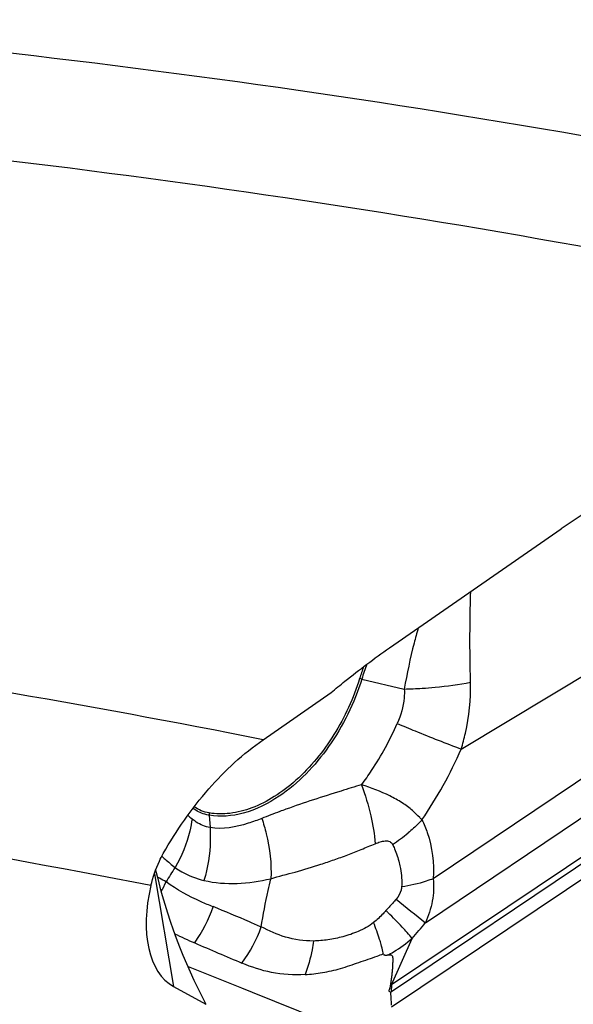
# Model space of a CAD drawing. Units: millimetres. Extents: x 0 to 841, y 0 to 594.
# Drawn here: x 198 to 201, y 253 to 259 of the extents above; entities that cross this region are included whole.
import ezdxf

# ---------------------------------------------------------------- set-up
doc = ezdxf.new("R2010")
doc.units = ezdxf.units.MM
doc.header["$LTSCALE"] = 46.255
doc.layers.add('607065213-000_CL', color=7, linetype='CONTINUOUS')
doc.layers.add('607080450-000_CL', color=7, linetype='CONTINUOUS')

msp = doc.modelspace()

# ---------------------------------------------------------------- linework, layer by layer
at = {"layer": '607065213-000_CL', "color": 9, "linetype": 'CONTINUOUS'}
for p, q in [((203.0912, 255.9265), (200.1617, 253.9573)), ((199.9056, 253.2675), (203.792, 255.88)), ((203.5319, 255.7453), (199.9073, 253.3088)), ((200.1131, 253.6877), (203.1084, 255.7012)), ((200.3324, 254.7497), (201.2866, 255.3241)), ((199.725, 255.1774), (199.9846, 255.116)), ((198.7926, 254.3446), (198.7975, 254.2693)), ((198.4899, 253.96), (198.4753, 253.9684)), ((199.8917, 253.7834), (199.8726, 253.7625)), ((199.9073, 253.3088), (200.0322, 253.5926)), ((199.9034, 253.2378), (199.9027, 253.2522)), ((199.9061, 253.1843), (199.9034, 253.2378))]:
    msp.add_line(p, q, dxfattribs=at)
at = {"layer": '607065213-000_CL', "color": 7, "linetype": 'CONTINUOUS'}
for p, q in [((203.7967, 255.7863), (199.9068, 253.1714)), ((198.6667, 253.4183), (198.6617, 253.4203)), ((198.991, 253.2877), (198.6667, 253.4183)), ((199.0562, 253.2615), (198.991, 253.2877)), ((199.4772, 253.092), (199.0562, 253.2615)), ((199.9027, 253.2522), (199.902, 253.2651))]:
    msp.add_line(p, q, dxfattribs=at)
msp.add_arc((201.6598, 254.5792), 2.0387, 160.69929, 162.84888, dxfattribs=at)
at = {"layer": '607065213-000_CL', "color": 9, "linetype": 'CONTINUOUS'}
for centre, radius, start, end in [((201.6612, 254.5798), 2.0264, 160.16559, 162.8462), ((199.5261, 254.3366), 0.864, 76.69499, 77.5901), ((199.8933, 258.293), 3.1783, 271.64602, 273.60898), ((197.8752, 255.8281), 2.6835, 325.71484, 336.30476), ((198.9117, 254.5941), 0.3516, 224.88773, 230.46833), ((199.0435, 254.361), 0.2515, 180.47885, 183.73688), ((199.3929, 254.9766), 0.9623, 302.7122, 309.75559), ((199.9911, 253.0819), 1.694, 146.15766, 149.66595), ((195.9211, 249.4755), 5.1681, 59.69489, 60.19527), ((197.7115, 254.3288), 0.9064, 330.28287, 334.41939), ((221.3452, 280.1344), 33.915, 230.85396, 231.24159), ((197.972, 254.0786), 0.894, 324.9415, 340.86135), ((196.5303, 250.3781), 4.7567, 45.12972, 45.35938), ((197.644, 255.7056), 3.1887, 318.49781, 320.74258), ((198.2746, 253.965), 0.889, 323.89673, 340.11406), ((199.1298, 255.3755), 2.0131, 290.02913, 291.1583), ((199.6935, 253.6023), 0.3631, 304.78557, 306.06744), ((199.6636, 253.6274), 0.4338, 303.34637, 303.91119)]:
    msp.add_arc(centre, radius, start, end, dxfattribs=at)
for points, knots in [([(200.3894, 255.1575), (200.388, 255.2026), (200.3843, 255.3872), (200.3862, 255.5719), (200.3903, 255.7114)], [0, 0, 0, 0, 0.244157, 1, 1, 1, 1]), ([(200.0699, 255.4893), (200.061, 255.4583), (200.0274, 255.3352), (200.0002, 255.2102), (199.9846, 255.116)], [0, 0, 0, 0, 0.252211, 1, 1, 1, 1]), ([(199.725, 255.1774), (199.6797, 255.0308), (199.5474, 254.7606), (199.3382, 254.5407), (199.2198, 254.4611)], [0, 0, 0, 0, 0.518066, 1, 1, 1, 1]), ([(200.0934, 255.121), (200.1201, 255.1227), (200.2192, 255.1304), (200.3181, 255.1434), (200.3894, 255.1575)], [0, 0, 0, 0, 0.269302, 1, 1, 1, 1]), ([(200.3324, 254.7497), (200.3421, 254.7817), (200.3773, 254.9147), (200.3921, 255.0534), (200.3894, 255.1575)], [0, 0, 0, 0, 0.243142, 1, 1, 1, 1]), ([(199.9846, 255.116), (199.9855, 255.0983), (199.984, 255.026), (199.9632, 254.9551), (199.9413, 254.9053)], [0, 0, 0, 0, 0.246142, 1, 1, 1, 1]), ([(199.7232, 254.5312), (199.7447, 254.5597), (199.828, 254.6779), (199.8975, 254.8057), (199.9413, 254.9053)], [0, 0, 0, 0, 0.247301, 1, 1, 1, 1]), ([(199.9413, 254.9053), (199.9778, 254.8901), (200.1075, 254.8365), (200.2379, 254.7846), (200.3324, 254.7497)], [0, 0, 0, 0, 0.281889, 1, 1, 1, 1]), ([(199.7232, 254.5312), (199.6815, 254.5186), (199.5267, 254.4714), (199.3728, 254.4213), (199.2615, 254.3813)], [0, 0, 0, 0, 0.269197, 1, 1, 1, 1]), ([(200.0348, 254.3729), (200.0152, 254.3909), (199.9702, 254.4234), (199.8675, 254.4803), (199.782, 254.5116), (199.7232, 254.5312)], [0, 0, 0, 0, 0.227215, 0.470964, 1, 1, 1, 1]), ([(199.7232, 254.5312), (199.7455, 254.4692), (199.7814, 254.3508), (199.8025, 254.2286), (199.8068, 254.1711)], [0, 0, 0, 0, 0.533295, 1, 1, 1, 1]), ([(199.2198, 254.4611), (199.1528, 254.416), (199.0164, 254.3469), (198.8612, 254.333), (198.7926, 254.3446)], [0, 0, 0, 0, 0.536873, 1, 1, 1, 1]), ([(198.7926, 254.3446), (198.7835, 254.3461), (198.7482, 254.3542), (198.7149, 254.3709), (198.6933, 254.3871)], [0, 0, 0, 0, 0.253004, 1, 1, 1, 1]), ([(199.2615, 254.3813), (199.2487, 254.3767), (199.1992, 254.3587), (199.15, 254.3399), (199.1137, 254.3254)], [0, 0, 0, 0, 0.257693, 1, 1, 1, 1]), ([(200.0924, 254.3165), (200.088, 254.3212), (200.0694, 254.3407), (200.05, 254.3592), (200.0348, 254.3729)], [0, 0, 0, 0, 0.239972, 1, 1, 1, 1]), ([(198.6879, 254.3229), (198.6846, 254.2978), (198.6653, 254.1939), (198.6242, 254.0946), (198.5841, 254.0252)], [0, 0, 0, 0, 0.240415, 1, 1, 1, 1]), ([(198.7975, 254.2693), (198.7674, 254.2741), (198.7278, 254.2903), (198.6957, 254.3158), (198.6879, 254.3229)], [0, 0, 0, 0, 0.742607, 1, 1, 1, 1]), ([(199.1137, 254.3254), (199.0865, 254.3145), (198.9861, 254.2775), (198.8749, 254.2569), (198.7975, 254.2693)], [0, 0, 0, 0, 0.272026, 1, 1, 1, 1]), ([(199.1137, 254.3254), (199.1242, 254.2947), (199.1594, 254.1752), (199.1743, 254.0489), (199.1689, 253.9569)], [0, 0, 0, 0, 0.259899, 1, 1, 1, 1]), ([(200.0924, 254.3165), (200.0859, 254.3095), (200.0592, 254.2816), (200.0307, 254.2554), (200.0083, 254.2368)], [0, 0, 0, 0, 0.246009, 1, 1, 1, 1]), ([(200.0924, 254.3165), (200.1052, 254.2914), (200.1523, 254.1777), (200.166, 254.0518), (200.1617, 253.9573)], [0, 0, 0, 0, 0.229287, 1, 1, 1, 1]), ([(198.7975, 254.2693), (198.7993, 254.2424), (198.8014, 254.1337), (198.7843, 254.0246), (198.7607, 253.9463)], [0, 0, 0, 0, 0.247775, 1, 1, 1, 1]), ([(199.1689, 253.9569), (199.2179, 253.9729), (199.3217, 253.9969), (199.4505, 254.0369), (199.5571, 254.073), (199.6397, 254.102), (199.7228, 254.136), (199.7783, 254.16), (199.8068, 254.1711)], [0, 0, 0, 0, 0.229427, 0.473644, 0.600604, 0.730556, 0.863822, 1, 1, 1, 1]), ([(199.8068, 254.1711), (199.8168, 254.1753), (199.8367, 254.1827), (199.8664, 254.1893), (199.8956, 254.1881), (199.9097, 254.1745), (199.913, 254.1669)], [0, 0, 0, 0, 0.279656, 0.546906, 0.78714, 1, 1, 1, 1]), ([(199.913, 254.1669), (199.9171, 254.1582), (199.9336, 254.1216), (199.9466, 254.0834), (199.9539, 254.0539)], [0, 0, 0, 0, 0.24078, 1, 1, 1, 1]), ([(198.5031, 254.0942), (198.5095, 254.0882), (198.5359, 254.0645), (198.5635, 254.0423), (198.5841, 254.0252)], [0, 0, 0, 0, 0.24614, 1, 1, 1, 1]), ([(199.9539, 254.0539), (199.9567, 254.0424), (199.9671, 253.994), (199.9704, 253.944), (199.9681, 253.9064)], [0, 0, 0, 0, 0.238502, 1, 1, 1, 1]), ([(198.5841, 254.0252), (198.5975, 254.0159), (198.6522, 253.9812), (198.7136, 253.9571), (198.7607, 253.9463)], [0, 0, 0, 0, 0.252321, 1, 1, 1, 1]), ([(198.8166, 253.7855), (198.7917, 253.7951), (198.6915, 253.8368), (198.5953, 253.8894), (198.529, 253.9374)], [0, 0, 0, 0, 0.246223, 1, 1, 1, 1]), ([(198.7607, 253.9463), (198.8265, 253.9311), (198.965, 253.9205), (199.1012, 253.9414), (199.1689, 253.9569)], [0, 0, 0, 0, 0.49288, 1, 1, 1, 1]), ([(199.1106, 253.6626), (199.1224, 253.7368), (199.1403, 253.8353), (199.163, 253.9327), (199.1689, 253.9569)], [0, 0, 0, 0, 0.751242, 1, 1, 1, 1]), ([(200.1617, 253.9573), (200.1472, 253.9517), (200.0841, 253.9296), (200.0186, 253.9147), (199.9681, 253.9064)], [0, 0, 0, 0, 0.232624, 1, 1, 1, 1]), ([(200.1617, 253.9573), (200.1658, 253.9119), (200.1612, 253.8186), (200.1323, 253.7301), (200.1131, 253.6877)], [0, 0, 0, 0, 0.495137, 1, 1, 1, 1]), ([(199.9681, 253.9064), (199.9678, 253.8998), (199.9628, 253.8725), (199.9478, 253.8482), (199.9347, 253.832)], [0, 0, 0, 0, 0.239647, 1, 1, 1, 1]), ([(199.1102, 253.6616), (199.0862, 253.6725), (198.989, 253.7154), (198.8908, 253.7561), (198.817, 253.7865)], [0, 0, 0, 0, 0.248275, 1, 1, 1, 1]), ([(199.8726, 253.7626), (199.8667, 253.7558), (199.843, 253.7296), (199.8178, 253.7043), (199.7964, 253.6889)], [0, 0, 0, 0, 0.253379, 1, 1, 1, 1]), ([(200.0322, 253.5926), (200.013, 253.6162), (199.965, 253.6692), (199.9152, 253.7203), (199.8862, 253.7491)], [0, 0, 0, 0, 0.426903, 1, 1, 1, 1]), ([(199.7964, 253.6889), (199.7694, 253.6653), (199.7067, 253.6334), (199.6122, 253.6013), (199.5202, 253.5822), (199.4596, 253.5774), (199.4301, 253.5763)], [0, 0, 0, 0, 0.276626, 0.531653, 0.772248, 1, 1, 1, 1]), ([(199.8433, 253.5545), (199.8404, 253.5652), (199.827, 253.6107), (199.8103, 253.6552), (199.7964, 253.6889)], [0, 0, 0, 0, 0.23285, 1, 1, 1, 1]), ([(199.4301, 253.5763), (199.3723, 253.5765), (199.2597, 253.5909), (199.1588, 253.6396), (199.1106, 253.6626)], [0, 0, 0, 0, 0.519739, 1, 1, 1, 1]), ([(199.4301, 253.5763), (199.4277, 253.5584), (199.4163, 253.4886), (199.3972, 253.42), (199.378, 253.371)], [0, 0, 0, 0, 0.256535, 1, 1, 1, 1]), ([(199.8564, 253.4981), (199.8555, 253.5027), (199.8517, 253.5216), (199.8471, 253.5403), (199.8433, 253.5545)], [0, 0, 0, 0, 0.238982, 1, 1, 1, 1]), ([(199.8799, 253.489), (199.8933, 253.4958), (199.9471, 253.5256), (199.9968, 253.5624), (200.0322, 253.5926)], [0, 0, 0, 0, 0.243559, 1, 1, 1, 1]), ([(199.8564, 253.4981), (199.857, 253.4961), (199.8595, 253.4922), (199.8681, 253.4887), (199.8752, 253.4886), (199.8799, 253.489)], [0, 0, 0, 0, 0.237415, 0.472832, 1, 1, 1, 1]), ([(199.378, 253.371), (199.3097, 253.367), (199.1768, 253.3754), (199.0508, 253.4164), (198.9929, 253.4411)], [0, 0, 0, 0, 0.52072, 1, 1, 1, 1]), ([(199.9073, 253.3088), (199.9068, 253.3055), (199.9052, 253.2918), (199.9051, 253.278), (199.9056, 253.2675)], [0, 0, 0, 0, 0.238085, 1, 1, 1, 1])]:
    msp.add_open_spline(points, degree=3, knots=knots, dxfattribs=at)
at = {"layer": '607065213-000_CL', "color": 7, "linetype": 'CONTINUOUS'}
for points, knots in [([(199.7118, 255.1804), (199.6747, 255.0602), (199.5705, 254.8334), (199.3773, 254.5958), (199.1964, 254.4569), (199.0599, 254.3868), (198.9239, 254.351), (198.8338, 254.3518), (198.792, 254.3589)], [0, 0, 0, 0, 0.284923, 0.558688, 0.684164, 0.79931, 0.904007, 1, 1, 1, 1]), ([(199.378, 253.371), (199.4136, 253.3737), (199.4867, 253.3816), (199.5972, 253.4067), (199.707, 253.4463), (199.7821, 253.471), (199.8191, 253.4843)], [0, 0, 0, 0, 0.234359, 0.481483, 0.741624, 1, 1, 1, 1]), ([(199.9007, 253.3041), (199.902, 253.3135), (199.9046, 253.3324), (199.909, 253.3605), (199.9123, 253.3884), (199.9139, 253.416), (199.9153, 253.4387), (199.9161, 253.4567), (199.9158, 253.4696), (199.9152, 253.48), (199.911, 253.4867), (199.904, 253.4901), (199.8933, 253.4907), (199.8846, 253.4897), (199.8799, 253.489)], [0, 0, 0, 0, 0.132031, 0.265054, 0.395521, 0.522425, 0.649261, 0.712061, 0.77292, 0.82935, 0.853434, 0.877965, 0.934917, 1, 1, 1, 1]), ([(199.902, 253.2651), (199.9005, 253.2645), (199.8971, 253.2641), (199.8928, 253.2675), (199.8924, 253.2732), (199.8939, 253.2814), (199.8976, 253.2917), (199.9, 253.3), (199.9007, 253.3041)], [0, 0, 0, 0, 0.106953, 0.199258, 0.311479, 0.447559, 0.738005, 1, 1, 1, 1])]:
    msp.add_open_spline(points, degree=3, knots=knots, dxfattribs=at)
msp.add_open_spline([(198.792, 254.3589), (198.7595, 254.3644), (198.7275, 254.3774), (198.7005, 254.3964)], degree=3, dxfattribs=at)
at = {"layer": '607065213-000_CL', "color": 9, "linetype": 'CONTINUOUS'}
for points in [[(199.9347, 253.832), (199.921, 253.8152), (199.9063, 253.7993), (199.8917, 253.7834)], [(198.5815, 253.6207), (198.6215, 253.6005), (198.6626, 253.5827), (198.7038, 253.5651)], [(198.7038, 253.5651), (198.7999, 253.5231), (198.8965, 253.4824), (198.9929, 253.4411)]]:
    msp.add_open_spline(points, degree=3, dxfattribs=at)
at = {"layer": '607080450-000_CL', "color": 7, "linetype": 'CONTINUOUS'}
for p, q in [((199.8942, 255.3674), (200.9426, 256.0943)), ((199.1219, 254.806), (199.5375, 255.0944)), ((198.5745, 253.2986), (198.7721, 253.1895))]:
    msp.add_line(p, q, dxfattribs=at)
at = {"layer": '607080450-000_CL', "color": 9, "linetype": 'CONTINUOUS'}
msp.add_line((198.4574, 253.9873), (198.5745, 253.2986), dxfattribs=at)
for centre, radius, start, end in [((190.6442, 198.6788), 60.72, 77.863262, 85.438078), ((190.3908, 198.5192), 60.2541, 77.978975, 85.326112), ((187.7943, 198.0729), 57.853, 78.708554, 85.250032), ((187.3987, 197.7356), 57.2531, 78.8845, 85.84101)]:
    msp.add_arc(centre, radius, start, end, dxfattribs=at)
at = {"layer": '607080450-000_CL', "color": 7, "linetype": 'CONTINUOUS'}
msp.add_arc((203.9673, 251.7259), 5.3133, 119.60433, 124.69934, dxfattribs=at)
for centre, major_axis, ratio, start_param, end_param in [((199.3001, 253.7544), (-0.6122, 1.4803), 0.448402, 1.217086, 1.772049), ((198.8612, 253.9332), (0.2618, 0.6465), 0.573222, 1.826903, 3.072723)]:
    msp.add_ellipse(centre, major_axis=major_axis, ratio=ratio, start_param=start_param, end_param=end_param, dxfattribs=at)
for points, knots in [([(199.5375, 255.0944), (199.5653, 255.1179), (199.6808, 255.2133), (199.8011, 255.3028), (199.8942, 255.3674)], [0, 0, 0, 0, 0.243401, 1, 1, 1, 1]), ([(198.5123, 254.1109), (198.5911, 254.2512), (198.7694, 254.5076), (198.9993, 254.721), (199.1219, 254.806)], [0, 0, 0, 0, 0.518851, 1, 1, 1, 1]), ([(198.4364, 253.9146), (198.4487, 253.9658), (198.4716, 254.033), (198.5037, 254.0955), (198.5123, 254.1109)], [0, 0, 0, 0, 0.749404, 1, 1, 1, 1])]:
    msp.add_open_spline(points, degree=3, knots=knots, dxfattribs=at)

doc.saveas('drawing.dxf')
